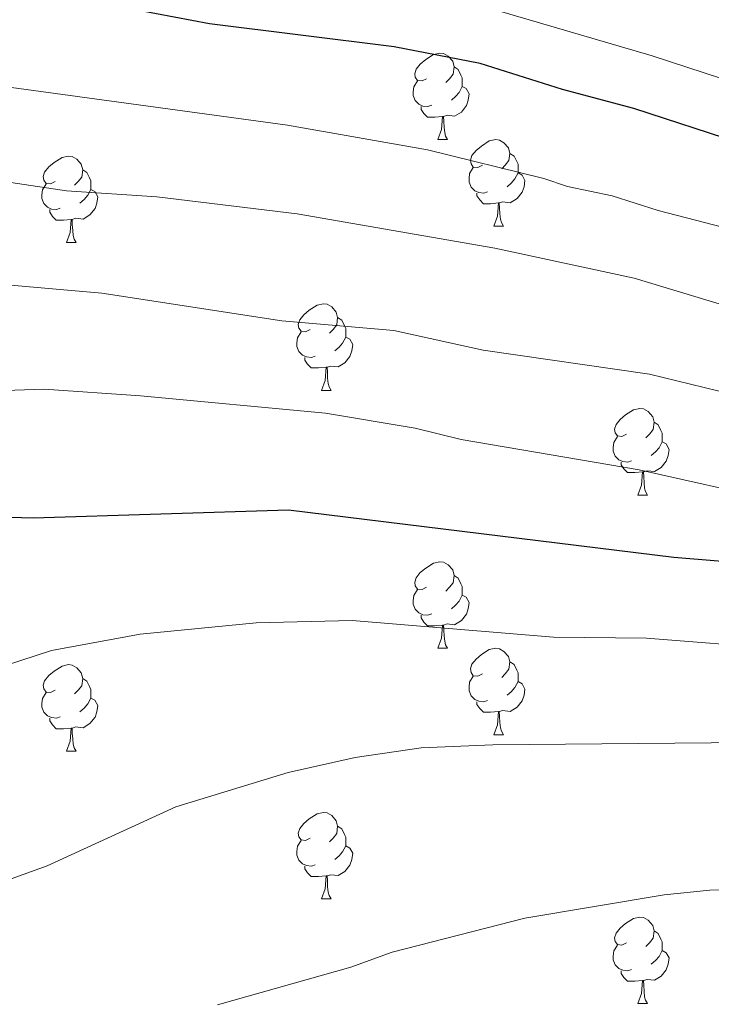
# Model space of a CAD drawing. Units: metres. Extents: x 640676 to 645192, y 4729470 to 4732532.
# Drawn here: x 643286 to 643366, y 4731980 to 4732094 of the extents above; entities that cross this region are included whole.
import ezdxf

# ---------------------------------------------------------------- set-up
doc = ezdxf.new("R2010")
doc.units = ezdxf.units.M
doc.header["$MEASUREMENT"] = 0
for name, color, linetype, lineweight in [('Level 36', 92, 'Continuous', 0), ('Level 4', 36, 'Continuous', 30), ('Level 5', 36, 'Continuous', 0)]:
    doc.layers.add(name, color=color, linetype=linetype, lineweight=lineweight)

msp = doc.modelspace()

# ---------------------------------------------------------------- linework, layer by layer
at = {"layer": 'Level 36', "color": 92, "linetype": 'Continuous', "lineweight": 0}
for p, q in [((643334.76, 4732080.09, 0.01), (643335.89, 4732080.09, 0.01)), ((643341.24, 4732070.05, 0.01), (643342.36, 4732070.05, 0.01)), ((643291.68, 4732068.15, 0.01), (643292.81, 4732068.15, 0.01)), ((643321.26, 4732051, 0.01), (643322.38, 4732051, 0.01)), ((643357.95, 4732038.86, 0.01), (643359.08, 4732038.86, 0.01)), ((643334.76, 4732021.1, 0.01), (643335.89, 4732021.1, 0.01)), ((643341.24, 4732011.06, 0.01), (643342.36, 4732011.06, 0.01)), ((643291.68, 4732009.16, 0.01), (643292.81, 4732009.16, 0.01)), ((643321.26, 4731992.01, 0.01), (643322.38, 4731992.01, 0.01)), ((643357.95, 4731979.87, 0.01), (643359.08, 4731979.87, 0.01))]:
    msp.add_line(p, q, dxfattribs=at)
for points in [[(643333.46, 4732087.15, 0.01), (643332.93, 4732086.88, 0.01), (643332.4, 4732086.94, 0.01), (643332.14, 4732087.31, 0.01), (643332.08, 4732087.73, 0.01), (643332.24, 4732088.25, 0.01), (643332.72, 4732088.85, 0.01), (643333.36, 4732089.38, 0.01), (643334.26, 4732089.96, 0.01), (643335, 4732090.12, 0.01), (643335.43, 4732090.07, 0.01), (643335.96, 4732089.75, 0.01), (643336.49, 4732089.17, 0.01), (643336.65, 4732088.53, 0.01), (643336.54, 4732087.68, 0.01), (643336.11, 4732087.15, 0.01), (643335.69, 4732086.72, 0.01)], [(643336.65, 4732088.53, 0.01), (643337.12, 4732088.21, 0.01), (643337.44, 4732087.57, 0.01), (643337.6, 4732087.25, 0.01), (643337.6, 4732086.67, 0.01), (643337.6, 4732086.25, 0.01), (643337.23, 4732085.56, 0.01), (643336.81, 4732085.08, 0.01), (643336.33, 4732084.66, 0.01)], [(643334.05, 4732084.07, 0.01), (643333.62, 4732083.91, 0.01), (643333.04, 4732083.97, 0.01), (643332.56, 4732084.18, 0.01), (643332.14, 4732084.6, 0.01), (643331.92, 4732085.19, 0.01), (643331.92, 4732085.61, 0.01), (643331.98, 4732086.19, 0.01), (643332.4, 4732086.88, 0.01)], [(643337.6, 4732086.25, 0.01), (643338.05, 4732086, 0.01), (643338.4, 4732085.38, 0.01), (643338.29, 4732084.66, 0.01), (643338.08, 4732084.02, 0.01), (643337.49, 4732083.28, 0.01), (643336.7, 4732082.8, 0.01), (643335.85, 4732082.9, 0.01), (643335.42, 4732082.77, 0.01)], [(643335.31, 4732082.77, 0.01), (643334.42, 4732082.69, 0.01), (643333.57, 4732082.69, 0.01), (643333.15, 4732083.12, 0.01), (643332.83, 4732083.59, 0.01), (643332.83, 4732083.91, 0.01)], [(643334.76, 4732080.09, 0.01), (643335.2, 4732081.25, 0.01), (643335.31, 4732082.77, 0.01), (643335.42, 4732082.77, 0.01), (643335.45, 4732082.19, 0.01), (643335.49, 4732081.5, 0.01), (643335.56, 4732080.89, 0.01), (643335.67, 4732080.49, 0.01), (643335.89, 4732080.09, 0.01)], [(643339.94, 4732077.11, 0.01), (643339.41, 4732076.85, 0.01), (643338.88, 4732076.9, 0.01), (643338.61, 4732077.27, 0.01), (643338.56, 4732077.7, 0.01), (643338.72, 4732078.22, 0.01), (643339.2, 4732078.81, 0.01), (643339.83, 4732079.34, 0.01), (643340.73, 4732079.93, 0.01), (643341.48, 4732080.09, 0.01), (643341.9, 4732080.03, 0.01), (643342.43, 4732079.72, 0.01), (643342.96, 4732079.13, 0.01), (643343.12, 4732078.49, 0.01), (643343.01, 4732077.64, 0.01), (643342.59, 4732077.11, 0.01), (643342.17, 4732076.69, 0.01)], [(643290.38, 4732075.21, 0.01), (643289.85, 4732074.94, 0.01), (643289.32, 4732075, 0.01), (643289.06, 4732075.37, 0.01), (643289, 4732075.79, 0.01), (643289.16, 4732076.31, 0.01), (643289.64, 4732076.91, 0.01), (643290.28, 4732077.44, 0.01), (643291.18, 4732078.02, 0.01), (643291.92, 4732078.18, 0.01), (643292.35, 4732078.13, 0.01), (643292.88, 4732077.81, 0.01), (643293.41, 4732077.23, 0.01), (643293.57, 4732076.59, 0.01), (643293.46, 4732075.74, 0.01), (643293.03, 4732075.21, 0.01), (643292.61, 4732074.78, 0.01)], [(643343.12, 4732078.49, 0.01), (643343.6, 4732078.18, 0.01), (643343.91, 4732077.54, 0.01), (643344.07, 4732077.22, 0.01), (643344.07, 4732076.64, 0.01), (643344.07, 4732076.21, 0.01), (643343.7, 4732075.52, 0.01), (643343.28, 4732075.04, 0.01), (643342.8, 4732074.62, 0.01)], [(643293.57, 4732076.59, 0.01), (643294.04, 4732076.27, 0.01), (643294.36, 4732075.63, 0.01), (643294.52, 4732075.31, 0.01), (643294.52, 4732074.73, 0.01), (643294.52, 4732074.31, 0.01), (643294.15, 4732073.62, 0.01), (643293.73, 4732073.14, 0.01), (643293.25, 4732072.72, 0.01)], [(643340.52, 4732074.03, 0.01), (643340.1, 4732073.87, 0.01), (643339.51, 4732073.93, 0.01), (643339.04, 4732074.14, 0.01), (643338.61, 4732074.57, 0.01), (643338.4, 4732075.15, 0.01), (643338.4, 4732075.57, 0.01), (643338.45, 4732076.16, 0.01), (643338.88, 4732076.85, 0.01)], [(643344.07, 4732076.21, 0.01), (643344.53, 4732075.96, 0.01), (643344.87, 4732075.35, 0.01), (643344.76, 4732074.62, 0.01), (643344.55, 4732073.98, 0.01), (643343.97, 4732073.24, 0.01), (643343.17, 4732072.76, 0.01), (643342.32, 4732072.87, 0.01), (643341.89, 4732072.74, 0.01)], [(643290.97, 4732072.13, 0.01), (643290.54, 4732071.97, 0.01), (643289.96, 4732072.03, 0.01), (643289.48, 4732072.24, 0.01), (643289.06, 4732072.66, 0.01), (643288.84, 4732073.25, 0.01), (643288.84, 4732073.67, 0.01), (643288.9, 4732074.25, 0.01), (643289.32, 4732074.94, 0.01)], [(643294.52, 4732074.31, 0.01), (643294.97, 4732074.06, 0.01), (643295.32, 4732073.44, 0.01), (643295.21, 4732072.72, 0.01), (643295, 4732072.08, 0.01), (643294.41, 4732071.34, 0.01), (643293.62, 4732070.86, 0.01), (643292.77, 4732070.96, 0.01), (643292.34, 4732070.83, 0.01)], [(643341.78, 4732072.74, 0.01), (643340.89, 4732072.65, 0.01), (643340.05, 4732072.65, 0.01), (643339.62, 4732073.08, 0.01), (643339.3, 4732073.56, 0.01), (643339.3, 4732073.87, 0.01)], [(643292.23, 4732070.83, 0.01), (643291.34, 4732070.75, 0.01), (643290.49, 4732070.75, 0.01), (643290.07, 4732071.18, 0.01), (643289.75, 4732071.65, 0.01), (643289.75, 4732071.97, 0.01)], [(643341.24, 4732070.05, 0.01), (643341.67, 4732071.21, 0.01), (643341.78, 4732072.74, 0.01), (643341.89, 4732072.74, 0.01), (643341.93, 4732072.15, 0.01), (643341.96, 4732071.47, 0.01), (643342.03, 4732070.85, 0.01), (643342.15, 4732070.45, 0.01), (643342.36, 4732070.05, 0.01)], [(643291.68, 4732068.15, 0.01), (643292.12, 4732069.31, 0.01), (643292.23, 4732070.83, 0.01), (643292.34, 4732070.83, 0.01), (643292.37, 4732070.25, 0.01), (643292.41, 4732069.56, 0.01), (643292.48, 4732068.95, 0.01), (643292.59, 4732068.55, 0.01), (643292.81, 4732068.15, 0.01)], [(643319.96, 4732058.06, 0.01), (643319.43, 4732057.8, 0.01), (643318.9, 4732057.86, 0.01), (643318.63, 4732058.22, 0.01), (643318.58, 4732058.65, 0.01), (643318.74, 4732059.17, 0.01), (643319.22, 4732059.76, 0.01), (643319.85, 4732060.3, 0.01), (643320.75, 4732060.88, 0.01), (643321.5, 4732061.04, 0.01), (643321.92, 4732060.98, 0.01), (643322.45, 4732060.67, 0.01), (643322.98, 4732060.08, 0.01), (643323.14, 4732059.44, 0.01), (643323.03, 4732058.6, 0.01), (643322.61, 4732058.06, 0.01), (643322.19, 4732057.64, 0.01)], [(643323.14, 4732059.44, 0.01), (643323.62, 4732059.13, 0.01), (643323.93, 4732058.49, 0.01), (643324.09, 4732058.17, 0.01), (643324.09, 4732057.59, 0.01), (643324.09, 4732057.16, 0.01), (643323.72, 4732056.48, 0.01), (643323.3, 4732056, 0.01), (643322.82, 4732055.58, 0.01)], [(643320.54, 4732054.98, 0.01), (643320.12, 4732054.82, 0.01), (643319.53, 4732054.88, 0.01), (643319.06, 4732055.1, 0.01), (643318.63, 4732055.52, 0.01), (643318.42, 4732056.1, 0.01), (643318.42, 4732056.52, 0.01), (643318.47, 4732057.11, 0.01), (643318.9, 4732057.8, 0.01)], [(643324.09, 4732057.16, 0.01), (643324.55, 4732056.92, 0.01), (643324.89, 4732056.3, 0.01), (643324.78, 4732055.58, 0.01), (643324.57, 4732054.94, 0.01), (643323.99, 4732054.2, 0.01), (643323.19, 4732053.72, 0.01), (643322.34, 4732053.82, 0.01), (643321.91, 4732053.69, 0.01)], [(643321.8, 4732053.69, 0.01), (643320.91, 4732053.6, 0.01), (643320.07, 4732053.6, 0.01), (643319.64, 4732054.04, 0.01), (643319.32, 4732054.51, 0.01), (643319.32, 4732054.82, 0.01)], [(643321.26, 4732051, 0.01), (643321.69, 4732052.16, 0.01), (643321.8, 4732053.69, 0.01), (643321.91, 4732053.69, 0.01), (643321.95, 4732053.1, 0.01), (643321.98, 4732052.42, 0.01), (643322.05, 4732051.8, 0.01), (643322.17, 4732051.4, 0.01), (643322.38, 4732051, 0.01)], [(643356.65, 4732045.92, 0.01), (643356.12, 4732045.66, 0.01), (643355.59, 4732045.72, 0.01), (643355.32, 4732046.08, 0.01), (643355.27, 4732046.51, 0.01), (643355.43, 4732047.03, 0.01), (643355.91, 4732047.62, 0.01), (643356.54, 4732048.16, 0.01), (643357.44, 4732048.74, 0.01), (643358.19, 4732048.9, 0.01), (643358.62, 4732048.84, 0.01), (643359.14, 4732048.53, 0.01), (643359.68, 4732047.94, 0.01), (643359.84, 4732047.3, 0.01), (643359.72, 4732046.46, 0.01), (643359.3, 4732045.92, 0.01), (643358.88, 4732045.5, 0.01)], [(643359.84, 4732047.3, 0.01), (643360.31, 4732046.99, 0.01), (643360.62, 4732046.35, 0.01), (643360.78, 4732046.03, 0.01), (643360.78, 4732045.45, 0.01), (643360.78, 4732045.02, 0.01), (643360.42, 4732044.34, 0.01), (643360, 4732043.86, 0.01), (643359.52, 4732043.44, 0.01)], [(643357.24, 4732042.84, 0.01), (643356.81, 4732042.68, 0.01), (643356.22, 4732042.74, 0.01), (643355.75, 4732042.96, 0.01), (643355.32, 4732043.38, 0.01), (643355.11, 4732043.96, 0.01), (643355.11, 4732044.38, 0.01), (643355.16, 4732044.97, 0.01), (643355.59, 4732045.66, 0.01)], [(643360.78, 4732045.02, 0.01), (643361.24, 4732044.78, 0.01), (643361.58, 4732044.16, 0.01), (643361.48, 4732043.44, 0.01), (643361.26, 4732042.8, 0.01), (643360.68, 4732042.06, 0.01), (643359.88, 4732041.58, 0.01), (643359.04, 4732041.68, 0.01), (643358.6, 4732041.55, 0.01)], [(643358.5, 4732041.55, 0.01), (643357.6, 4732041.46, 0.01), (643356.76, 4732041.46, 0.01), (643356.34, 4732041.9, 0.01), (643356.02, 4732042.37, 0.01), (643356.02, 4732042.68, 0.01)], [(643357.95, 4732038.86, 0.01), (643358.38, 4732040.02, 0.01), (643358.5, 4732041.55, 0.01), (643358.6, 4732041.55, 0.01), (643358.64, 4732040.96, 0.01), (643358.68, 4732040.28, 0.01), (643358.74, 4732039.66, 0.01), (643358.86, 4732039.26, 0.01), (643359.08, 4732038.86, 0.01)], [(643333.46, 4732028.16, 0.01), (643332.93, 4732027.89, 0.01), (643332.4, 4732027.95, 0.01), (643332.14, 4732028.32, 0.01), (643332.08, 4732028.74, 0.01), (643332.24, 4732029.26, 0.01), (643332.72, 4732029.86, 0.01), (643333.36, 4732030.39, 0.01), (643334.26, 4732030.97, 0.01), (643335, 4732031.13, 0.01), (643335.43, 4732031.08, 0.01), (643335.96, 4732030.76, 0.01), (643336.49, 4732030.18, 0.01), (643336.65, 4732029.54, 0.01), (643336.54, 4732028.69, 0.01), (643336.11, 4732028.16, 0.01), (643335.69, 4732027.73, 0.01)], [(643336.65, 4732029.54, 0.01), (643337.12, 4732029.22, 0.01), (643337.44, 4732028.58, 0.01), (643337.6, 4732028.26, 0.01), (643337.6, 4732027.68, 0.01), (643337.6, 4732027.26, 0.01), (643337.23, 4732026.57, 0.01), (643336.81, 4732026.09, 0.01), (643336.33, 4732025.67, 0.01)], [(643334.05, 4732025.08, 0.01), (643333.62, 4732024.92, 0.01), (643333.04, 4732024.98, 0.01), (643332.56, 4732025.19, 0.01), (643332.14, 4732025.61, 0.01), (643331.92, 4732026.2, 0.01), (643331.92, 4732026.62, 0.01), (643331.98, 4732027.2, 0.01), (643332.4, 4732027.89, 0.01)], [(643337.6, 4732027.26, 0.01), (643338.05, 4732027.01, 0.01), (643338.4, 4732026.39, 0.01), (643338.29, 4732025.67, 0.01), (643338.08, 4732025.03, 0.01), (643337.49, 4732024.29, 0.01), (643336.7, 4732023.81, 0.01), (643335.85, 4732023.91, 0.01), (643335.42, 4732023.78, 0.01)], [(643335.31, 4732023.78, 0.01), (643334.42, 4732023.7, 0.01), (643333.57, 4732023.7, 0.01), (643333.15, 4732024.13, 0.01), (643332.83, 4732024.6, 0.01), (643332.83, 4732024.92, 0.01)], [(643334.76, 4732021.1, 0.01), (643335.2, 4732022.26, 0.01), (643335.31, 4732023.78, 0.01), (643335.42, 4732023.78, 0.01), (643335.45, 4732023.2, 0.01), (643335.49, 4732022.51, 0.01), (643335.56, 4732021.9, 0.01), (643335.67, 4732021.5, 0.01), (643335.89, 4732021.1, 0.01)], [(643339.94, 4732018.12, 0.01), (643339.41, 4732017.86, 0.01), (643338.88, 4732017.91, 0.01), (643338.61, 4732018.28, 0.01), (643338.56, 4732018.71, 0.01), (643338.72, 4732019.23, 0.01), (643339.2, 4732019.82, 0.01), (643339.83, 4732020.35, 0.01), (643340.73, 4732020.94, 0.01), (643341.48, 4732021.1, 0.01), (643341.9, 4732021.04, 0.01), (643342.43, 4732020.73, 0.01), (643342.96, 4732020.14, 0.01), (643343.12, 4732019.5, 0.01), (643343.01, 4732018.65, 0.01), (643342.59, 4732018.12, 0.01), (643342.17, 4732017.7, 0.01)], [(643343.12, 4732019.5, 0.01), (643343.6, 4732019.19, 0.01), (643343.91, 4732018.55, 0.01), (643344.07, 4732018.23, 0.01), (643344.07, 4732017.65, 0.01), (643344.07, 4732017.22, 0.01), (643343.7, 4732016.53, 0.01), (643343.28, 4732016.05, 0.01), (643342.8, 4732015.63, 0.01)], [(643290.38, 4732016.22, 0.01), (643289.85, 4732015.95, 0.01), (643289.32, 4732016.01, 0.01), (643289.06, 4732016.38, 0.01), (643289, 4732016.8, 0.01), (643289.16, 4732017.32, 0.01), (643289.64, 4732017.92, 0.01), (643290.28, 4732018.45, 0.01), (643291.18, 4732019.03, 0.01), (643291.92, 4732019.19, 0.01), (643292.35, 4732019.14, 0.01), (643292.88, 4732018.82, 0.01), (643293.41, 4732018.24, 0.01), (643293.57, 4732017.6, 0.01), (643293.46, 4732016.75, 0.01), (643293.03, 4732016.22, 0.01), (643292.61, 4732015.79, 0.01)], [(643293.57, 4732017.6, 0.01), (643294.04, 4732017.28, 0.01), (643294.36, 4732016.64, 0.01), (643294.52, 4732016.32, 0.01), (643294.52, 4732015.74, 0.01), (643294.52, 4732015.32, 0.01), (643294.15, 4732014.63, 0.01), (643293.73, 4732014.15, 0.01), (643293.25, 4732013.73, 0.01)], [(643340.52, 4732015.04, 0.01), (643340.1, 4732014.88, 0.01), (643339.51, 4732014.94, 0.01), (643339.04, 4732015.15, 0.01), (643338.61, 4732015.58, 0.01), (643338.4, 4732016.16, 0.01), (643338.4, 4732016.58, 0.01), (643338.45, 4732017.17, 0.01), (643338.88, 4732017.86, 0.01)], [(643344.07, 4732017.22, 0.01), (643344.53, 4732016.97, 0.01), (643344.87, 4732016.36, 0.01), (643344.76, 4732015.63, 0.01), (643344.55, 4732014.99, 0.01), (643343.97, 4732014.25, 0.01), (643343.17, 4732013.77, 0.01), (643342.32, 4732013.88, 0.01), (643341.89, 4732013.75, 0.01)], [(643290.97, 4732013.14, 0.01), (643290.54, 4732012.98, 0.01), (643289.96, 4732013.04, 0.01), (643289.48, 4732013.25, 0.01), (643289.06, 4732013.67, 0.01), (643288.84, 4732014.26, 0.01), (643288.84, 4732014.68, 0.01), (643288.9, 4732015.26, 0.01), (643289.32, 4732015.95, 0.01)], [(643294.52, 4732015.32, 0.01), (643294.97, 4732015.07, 0.01), (643295.32, 4732014.45, 0.01), (643295.21, 4732013.73, 0.01), (643295, 4732013.09, 0.01), (643294.41, 4732012.35, 0.01), (643293.62, 4732011.87, 0.01), (643292.77, 4732011.97, 0.01), (643292.34, 4732011.84, 0.01)], [(643341.78, 4732013.75, 0.01), (643340.89, 4732013.66, 0.01), (643340.05, 4732013.66, 0.01), (643339.62, 4732014.09, 0.01), (643339.3, 4732014.57, 0.01), (643339.3, 4732014.88, 0.01)], [(643341.24, 4732011.06, 0.01), (643341.67, 4732012.22, 0.01), (643341.78, 4732013.75, 0.01), (643341.89, 4732013.75, 0.01), (643341.93, 4732013.16, 0.01), (643341.96, 4732012.48, 0.01), (643342.03, 4732011.86, 0.01), (643342.15, 4732011.46, 0.01), (643342.36, 4732011.06, 0.01)], [(643292.23, 4732011.84, 0.01), (643291.34, 4732011.76, 0.01), (643290.49, 4732011.76, 0.01), (643290.07, 4732012.19, 0.01), (643289.75, 4732012.66, 0.01), (643289.75, 4732012.98, 0.01)], [(643291.68, 4732009.16, 0.01), (643292.12, 4732010.32, 0.01), (643292.23, 4732011.84, 0.01), (643292.34, 4732011.84, 0.01), (643292.37, 4732011.26, 0.01), (643292.41, 4732010.57, 0.01), (643292.48, 4732009.96, 0.01), (643292.59, 4732009.56, 0.01), (643292.81, 4732009.16, 0.01)], [(643319.96, 4731999.07, 0.01), (643319.43, 4731998.81, 0.01), (643318.9, 4731998.86, 0.01), (643318.63, 4731999.23, 0.01), (643318.58, 4731999.66, 0.01), (643318.74, 4732000.18, 0.01), (643319.22, 4732000.77, 0.01), (643319.85, 4732001.3, 0.01), (643320.75, 4732001.89, 0.01), (643321.5, 4732002.05, 0.01), (643321.92, 4732001.99, 0.01), (643322.45, 4732001.68, 0.01), (643322.98, 4732001.09, 0.01), (643323.14, 4732000.45, 0.01), (643323.03, 4731999.6, 0.01), (643322.61, 4731999.07, 0.01), (643322.19, 4731998.65, 0.01)], [(643323.14, 4732000.45, 0.01), (643323.62, 4732000.14, 0.01), (643323.93, 4731999.5, 0.01), (643324.09, 4731999.18, 0.01), (643324.09, 4731998.6, 0.01), (643324.09, 4731998.17, 0.01), (643323.72, 4731997.48, 0.01), (643323.3, 4731997, 0.01), (643322.82, 4731996.58, 0.01)], [(643320.54, 4731995.99, 0.01), (643320.12, 4731995.83, 0.01), (643319.53, 4731995.89, 0.01), (643319.06, 4731996.1, 0.01), (643318.63, 4731996.53, 0.01), (643318.42, 4731997.11, 0.01), (643318.42, 4731997.53, 0.01), (643318.47, 4731998.12, 0.01), (643318.9, 4731998.81, 0.01)], [(643324.09, 4731998.17, 0.01), (643324.55, 4731997.92, 0.01), (643324.89, 4731997.31, 0.01), (643324.78, 4731996.58, 0.01), (643324.57, 4731995.94, 0.01), (643323.99, 4731995.2, 0.01), (643323.19, 4731994.72, 0.01), (643322.34, 4731994.83, 0.01), (643321.91, 4731994.7, 0.01)], [(643321.8, 4731994.7, 0.01), (643320.91, 4731994.61, 0.01), (643320.07, 4731994.61, 0.01), (643319.64, 4731995.04, 0.01), (643319.32, 4731995.52, 0.01), (643319.32, 4731995.83, 0.01)], [(643321.26, 4731992.01, 0.01), (643321.69, 4731993.17, 0.01), (643321.8, 4731994.7, 0.01), (643321.91, 4731994.7, 0.01), (643321.95, 4731994.11, 0.01), (643321.98, 4731993.43, 0.01), (643322.05, 4731992.81, 0.01), (643322.17, 4731992.41, 0.01), (643322.38, 4731992.01, 0.01)], [(643356.65, 4731986.93, 0.01), (643356.12, 4731986.67, 0.01), (643355.59, 4731986.72, 0.01), (643355.32, 4731987.09, 0.01), (643355.27, 4731987.52, 0.01), (643355.43, 4731988.04, 0.01), (643355.91, 4731988.63, 0.01), (643356.54, 4731989.16, 0.01), (643357.44, 4731989.75, 0.01), (643358.19, 4731989.91, 0.01), (643358.62, 4731989.85, 0.01), (643359.14, 4731989.54, 0.01), (643359.68, 4731988.95, 0.01), (643359.84, 4731988.31, 0.01), (643359.72, 4731987.46, 0.01), (643359.3, 4731986.93, 0.01), (643358.88, 4731986.51, 0.01)], [(643359.84, 4731988.31, 0.01), (643360.31, 4731988, 0.01), (643360.62, 4731987.36, 0.01), (643360.78, 4731987.04, 0.01), (643360.78, 4731986.46, 0.01), (643360.78, 4731986.03, 0.01), (643360.42, 4731985.34, 0.01), (643360, 4731984.86, 0.01), (643359.52, 4731984.44, 0.01)], [(643357.24, 4731983.85, 0.01), (643356.81, 4731983.69, 0.01), (643356.22, 4731983.75, 0.01), (643355.75, 4731983.96, 0.01), (643355.32, 4731984.39, 0.01), (643355.11, 4731984.97, 0.01), (643355.11, 4731985.39, 0.01), (643355.16, 4731985.98, 0.01), (643355.59, 4731986.67, 0.01)], [(643360.78, 4731986.03, 0.01), (643361.24, 4731985.78, 0.01), (643361.58, 4731985.17, 0.01), (643361.48, 4731984.44, 0.01), (643361.26, 4731983.8, 0.01), (643360.68, 4731983.06, 0.01), (643359.88, 4731982.58, 0.01), (643359.04, 4731982.69, 0.01), (643358.6, 4731982.56, 0.01)], [(643358.5, 4731982.56, 0.01), (643357.6, 4731982.47, 0.01), (643356.76, 4731982.47, 0.01), (643356.34, 4731982.9, 0.01), (643356.02, 4731983.38, 0.01), (643356.02, 4731983.69, 0.01)], [(643357.95, 4731979.87, 0.01), (643358.38, 4731981.03, 0.01), (643358.5, 4731982.56, 0.01), (643358.6, 4731982.56, 0.01), (643358.64, 4731981.97, 0.01), (643358.68, 4731981.29, 0.01), (643358.74, 4731980.67, 0.01), (643358.86, 4731980.27, 0.01), (643359.08, 4731979.87, 0.01)]]:
    msp.add_polyline3d(points, dxfattribs=at)
at = {"layer": 'Level 4', "color": 36, "linetype": 'Continuous', "lineweight": 30}
for points in [[(643458.94, 4732037.41, 650.01), (643446.27, 4732044.38, 650.01), (643436.63, 4732051.04, 650.01), (643426.29, 4732057.23, 650.01), (643411.51, 4732064.52, 650.01), (643389.98, 4732073.78, 650.01), (643387.39, 4732074.63, 650.01), (643382.16, 4732075.63, 650.01), (643357.5, 4732083.7, 650.01), (643349.22, 4732085.88, 650.01), (643339.68, 4732088.92, 650.01), (643329.68, 4732090.84, 650.01), (643308.27, 4732093.5, 650.01), (643281.62, 4732098.56, 650.01)], [(643455.82, 4731995.18, 675.01), (643432.13, 4732008.99, 675.01), (643424.87, 4732013.65, 675.01), (643415.26, 4732018.7, 675.01), (643401.39, 4732024.07, 675.01), (643383.24, 4732029, 675.01), (643372.9, 4732030.73, 675.01), (643362.15, 4732031.61, 675.01), (643317.43, 4732037.09, 675.01), (643287.84, 4732036.17, 675.01), (643271.51, 4732036.63, 675.01)]]:
    msp.add_polyline3d(points, dxfattribs=at)
at = {"layer": 'Level 5', "color": 36, "linetype": 'Continuous', "lineweight": 0}
for points in [[(643184.38, 4732131.31, 645.01), (643217.31, 4732119.72, 645.01), (643240.98, 4732111.94, 645.01), (643259.47, 4732108.31, 645.01), (643288.93, 4732104.37, 645.01), (643310.5, 4732100.28, 645.01), (643330.97, 4732097.32, 645.01), (643341.54, 4732095.09, 645.01), (643359.64, 4732089.81, 645.01), (643381.72, 4732082.58, 645.01), (643392.74, 4732079.58, 645.01), (643414.35, 4732070.44, 645.01), (643422.68, 4732066.34, 645.01), (643429.77, 4732062.63, 645.01), (643440.61, 4732056.13, 645.01), (643449.6, 4732050.03, 645.01), (643462.13, 4732043.08, 645.01)], [(643481.63, 4732008.98, 660.01), (643451.64, 4732024.04, 660.01), (643438.93, 4732031.31, 660.01), (643431.24, 4732036.27, 660.01), (643412.57, 4732045.88, 660.01), (643402.85, 4732049.62, 660.01), (643375.32, 4732058.63, 660.01), (643357.52, 4732064, 660.01), (643341.39, 4732067.5, 660.01), (643318.45, 4732071.46, 660.01), (643302.17, 4732073.46, 660.01), (643291.7, 4732074.13, 660.01), (643278.73, 4732076.09, 660.01), (643254.54, 4732078.01, 660.01), (643235.82, 4732078.96, 660.01), (643233.34, 4732079.36, 660.01), (643217.18, 4732083.05, 660.01), (643207.14, 4732086.04, 660.01), (643194.96, 4732090.63, 660.01), (643187.31, 4732093.08, 660.01), (643182.38, 4732094.48, 660.01)], [(643455.29, 4732030.73, 655.01), (643442.6, 4732037.85, 655.01), (643434.84, 4732043.03, 655.01), (643403.14, 4732058.42, 655.01), (643390.68, 4732063.3, 655.01), (643378.52, 4732067.16, 655.01), (643360.31, 4732071.86, 655.01), (643355, 4732073.57, 655.01), (643349.8, 4732074.63, 655.01), (643347.07, 4732075.58, 655.01), (643333.56, 4732078.9, 655.01), (643317.32, 4732081.77, 655.01), (643268.85, 4732088.37, 655.01), (643250.06, 4732090.03, 655.01), (643231.42, 4732092.73, 655.01), (643223.57, 4732094.38, 655.01)], [(643463.09, 4732009.24, 665.01), (643445.82, 4732018.59, 665.01), (643424.9, 4732030.94, 665.01), (643412.65, 4732036.92, 665.01), (643398.19, 4732042.48, 665.01), (643383.1, 4732047.07, 665.01), (643359.3, 4732052.88, 665.01), (643340.03, 4732055.65, 665.01), (643329.67, 4732057.95, 665.01), (643316.68, 4732059.08, 665.01), (643295.81, 4732062.28, 665.01), (643282.52, 4732063.45, 665.01), (643269.11, 4732064.08, 665.01), (643239.77, 4732064.02, 665.01), (643193.85, 4732070.76, 665.01), (643180.98, 4732073.65, 665.01), (643162.34, 4732076.32, 665.01), (643146.85, 4732079.72, 665.01), (643138.38, 4732081.21, 665.01), (643130.37, 4732082.13, 665.01), (643109.55, 4732086.65, 665.01)], [(643460.36, 4732001.73, 670.01), (643442.18, 4732011.92, 670.01), (643429.15, 4732019.8, 670.01), (643415.82, 4732027.08, 670.01), (643407.49, 4732030.82, 670.01), (643389.64, 4732035.44, 670.01), (643373.99, 4732038.21, 670.01), (643358.1, 4732041.8, 670.01), (643337.48, 4732045.3, 670.01), (643332.15, 4732046.62, 670.01), (643321.75, 4732048.34, 670.01), (643300.29, 4732050.38, 670.01), (643289.12, 4732051.12, 670.01), (643253.76, 4732049.94, 670.01)], [(643458.29, 4731984.82, 680.01), (643435.14, 4731997.75, 680.01), (643429.4, 4732000.63, 680.01), (643419.51, 4732004.29, 680.01), (643415.02, 4732006.59, 680.01), (643410.03, 4732008.5, 680.01), (643397.85, 4732014.3, 680.01), (643390.46, 4732017.36, 680.01), (643382.57, 4732019.8, 680.01), (643374.63, 4732021.01, 680.01), (643358.95, 4732022.26, 680.01), (643348.19, 4732022.36, 680.01), (643324.82, 4732024.31, 680.01), (643313.69, 4732024.02, 680.01), (643300.24, 4732022.73, 680.01), (643289.97, 4732020.84, 680.01), (643277.57, 4732016.8, 680.01)], [(643457.27, 4731975.51, 685.01), (643435.63, 4731985.83, 685.01), (643410.89, 4731996.13, 685.01), (643403.78, 4731999.72, 685.01), (643398.79, 4732002.9, 685.01), (643391.51, 4732006.47, 685.01), (643386.53, 4732008.29, 685.01), (643381.18, 4732009.54, 685.01), (643378.63, 4732009.97, 685.01), (643370.69, 4732010.16, 685.01), (643341.13, 4732009.88, 685.01), (643332.82, 4732009.53, 685.01), (643325.19, 4732008.43, 685.01), (643317.41, 4732006.69, 685.01), (643304.37, 4732002.71, 685.01), (643289.46, 4731995.87, 685.01), (643274.52, 4731990.49, 685.01), (643272.21, 4731988.75, 685.01), (643271.28, 4731986.87, 685.01), (643271.59, 4731985.46, 685.01), (643273.67, 4731980.66, 685.01), (643276.27, 4731976.02, 685.01), (643280.91, 4731969.49, 685.01), (643297.4, 4731943.96, 685.01)], [(643459.31, 4731961.96, 690.01), (643454.29, 4731962.95, 690.01), (643444.22, 4731966.36, 690.01), (643429.55, 4731973.07, 690.01), (643421.94, 4731975.85, 690.01), (643414.65, 4731978.97, 690.01), (643392.63, 4731989.36, 690.01), (643387.51, 4731991.08, 690.01), (643382.42, 4731992.32, 690.01), (643374.66, 4731993.24, 690.01), (643366.31, 4731993.04, 690.01), (643361, 4731992.49, 690.01), (643344.85, 4731989.8, 690.01), (643329.46, 4731985.85, 690.01), (643324.66, 4731984.11, 690.01), (643309.22, 4731979.72, 690.01)]]:
    msp.add_polyline3d(points, dxfattribs=at)

doc.saveas('drawing.dxf')
